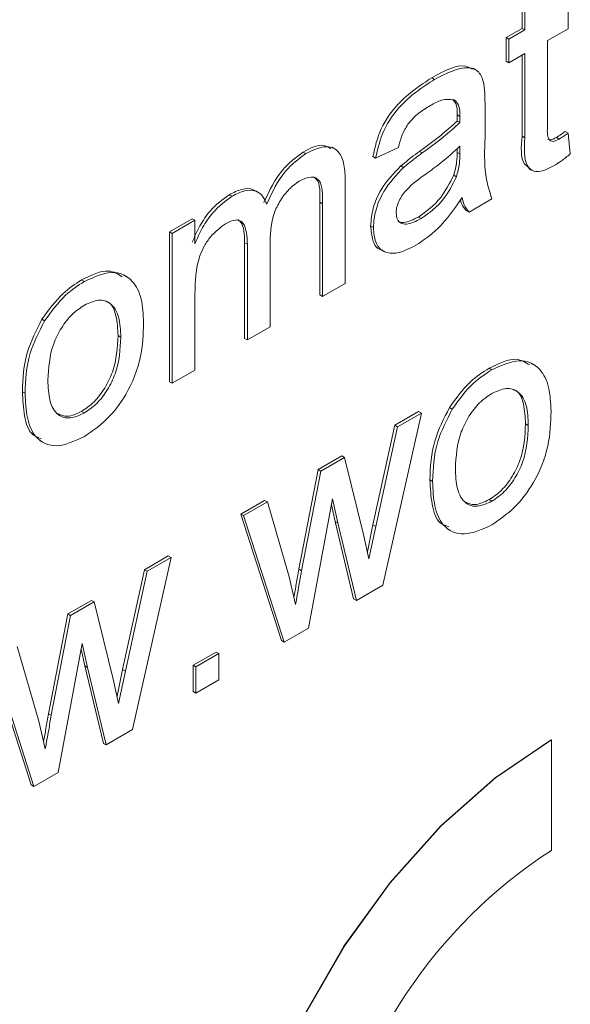
# Model space of a CAD drawing. Extents: x 0 to 39.6, y -0.4 to 12.
# Drawn here: x 38.6 to 38.7, y 8 to 8.3 of the extents above; entities that cross this region are included whole.
import ezdxf

# ---------------------------------------------------------------- set-up
doc = ezdxf.new("R2010")
doc.units = 0
doc.header["$MEASUREMENT"] = 0
doc.layers.get('0').update_dxf_attribs({"linetype": 'CONTINUOUS'})

msp = doc.modelspace()

# ---------------------------------------------------------------- linework, layer by layer
at = {"color": 7, "linetype": 'Continuous', "lineweight": 15}
for p, q in [((38.6981298816944, 8.27137962992807), (38.6981298816944, 8.280820881510564)), ((38.6988369873781, 8.27097142650572), (38.6988369873781, 8.280412678088213)), ((38.71003285329711, 8.277434662326925), (38.71003285329711, 8.271310608257856)), ((38.69400509853942, 8.268998443297688), (38.6981298816944, 8.27137962992807)), ((38.69471220422314, 8.26859023987534), (38.6988369873781, 8.27097142650572)), ((38.6988369873781, 8.27097142650572), (38.6981298816944, 8.27137962992807)), ((38.71003285329711, 8.271310608257856), (38.70472954770582, 8.268249075106567)), ((38.69400509853942, 8.262874389228624), (38.69400509853942, 8.268998443297688)), ((38.69471220422314, 8.26859023987534), (38.69400509853942, 8.268998443297688)), ((38.69471220422314, 8.262466185806273), (38.69471220422314, 8.26859023987534)), ((38.70472954770582, 8.268249075106567), (38.70472954770582, 8.246240747609283)), ((38.69471220422314, 8.262466185806273), (38.69400509853942, 8.262874389228624)), ((38.6988369873781, 8.264847372436655), (38.69471220422314, 8.262466185806273)), ((38.6981298816944, 8.243491786581393), (38.6981298816944, 8.264439163557252)), ((38.6988369873781, 8.243083583159041), (38.6988369873781, 8.264847372436655)), ((38.67549547361249, 8.258177107047821), (38.67478836792877, 8.258585310470172)), ((38.68856037440408, 8.251397956214795), (38.68856037440408, 8.243094330172008)), ((38.68205093417564, 8.246991579773123), (38.68134382849193, 8.247399783195474)), ((38.68207855933994, 8.248591700383178), (38.68137145365622, 8.24899990380553)), ((38.6988369873781, 8.243083583159041), (38.6981298816944, 8.243491786581393)), ((38.70772186764959, 8.24275847491287), (38.7070147619659, 8.243166678335221)), ((38.71003285329711, 8.244262694677538), (38.7093257476134, 8.244670898099889)), ((38.71003285329711, 8.244262694677538), (38.71062210803354, 8.23889345700945)), ((38.66616865552953, 8.240544733952675), (38.66027609520183, 8.237823488388097)), ((38.68134382849193, 8.239298166335471), (38.68135712901683, 8.240257538424842)), ((38.68205093417564, 8.23888996291312), (38.68207855933994, 8.240883473371952)), ((38.64224709109443, 8.238983224373431), (38.64153998541073, 8.239391427795784)), ((38.66027609520183, 8.237823488388097), (38.65956898951811, 8.238231691810446)), ((38.67233742860984, 8.23915136284132), (38.67163032292614, 8.239559566263672)), ((38.68205093417564, 8.23888996291312), (38.68134382849193, 8.239298166335471)), ((38.66749448192737, 8.235377443837425), (38.66678737624365, 8.235785647259778)), ((38.68117626261969, 8.233005214878489), (38.68046915693597, 8.233413418300838)), ((38.65243015963598, 8.231890690433435), (38.65243015963598, 8.205395646847787)), ((38.6231331089832, 8.227948957371593), (38.62242600329949, 8.228357160793946)), ((38.69032813861335, 8.2272736844243), (38.68443557828565, 8.223871981754385)), ((38.64583050658803, 8.202402155083877), (38.64583050658803, 8.22638803788723)), ((38.64653761227174, 8.22597983446488), (38.64583050658803, 8.22638803788723)), ((38.64653761227174, 8.201993951661528), (38.64653761227174, 8.22597983446488)), ((38.60693961620318, 8.218736610198178), (38.61283218949437, 8.222138320351746)), ((38.61353929517809, 8.221730116929393), (38.61283218949437, 8.222138320351746)), ((38.67202438662601, 8.222150757765544), (38.67131728094231, 8.222558961187897)), ((38.68443557828565, 8.223871981754385), (38.68372847260193, 8.224280185176738)), ((38.6076467218869, 8.218328406775825), (38.61353929517809, 8.221730116929393)), ((38.61353929517809, 8.221730116929393), (38.61353929517809, 8.215680484932445)), ((38.6596868404654, 8.219866020869986), (38.65897973478168, 8.220274224292336)), ((38.60693961620318, 8.179950921952639), (38.60693961620318, 8.218736610198178)), ((38.6076467218869, 8.218328406775825), (38.60693961620318, 8.218736610198178)), ((38.6076467218869, 8.17954271853029), (38.6076467218869, 8.218328406775825)), ((38.62638506139561, 8.19117653851826), (38.62638506139561, 8.215917300499065)), ((38.62709216707931, 8.215509097076716), (38.62638506139561, 8.215917300499065)), ((38.62709216707931, 8.190768335095907), (38.62709216707931, 8.215509097076716)), ((38.63298472740704, 8.216295316372113), (38.63298472740704, 8.194170037765822)), ((38.58494049615588, 8.205900831293942), (38.58423339047218, 8.206309034716291)), ((38.65243015963598, 8.205395646847787), (38.64653761227174, 8.201993951661528)), ((38.61353929517809, 8.202698762135302), (38.61353929517809, 8.182944428683857)), ((38.64653761227174, 8.201993951661528), (38.64583050658803, 8.202402155083877)), ((38.57465615695102, 8.195700358772047), (38.57394905126731, 8.1961085621944)), ((38.63298472740704, 8.194170037765822), (38.62709216707931, 8.190768335095907)), ((38.59435018973173, 8.191482911727762), (38.59364308404803, 8.191891115150113)), ((38.62709216707931, 8.190768335095907), (38.62638506139561, 8.19117653851826)), ((38.61353929517809, 8.182944428683857), (38.6076467218869, 8.17954271853029)), ((38.69034655971072, 8.183055022260877), (38.689639454027, 8.183463225683226)), ((38.6076467218869, 8.17954271853029), (38.60693961620318, 8.179950921952639)), ((38.56960143894801, 8.176972488309628), (38.56889433326431, 8.17738069173198)), ((38.58494049615588, 8.171878297876535), (38.58423339047218, 8.172286501298888)), ((38.6720965672524, 8.171839076248569), (38.66214367816525, 8.127307707433271)), ((38.66523910958574, 8.168696757046163), (38.67138946156868, 8.17224727967092)), ((38.66594621526945, 8.168288553623812), (38.6720965672524, 8.171839076248569)), ((38.6720965672524, 8.171839076248569), (38.67138946156868, 8.17224727967092)), ((38.68006220754238, 8.172854544126547), (38.67935510185868, 8.173262747548897)), ((38.65958593277937, 8.142882686986907), (38.66523910958574, 8.168696757046163)), ((38.66594621526945, 8.168288553623812), (38.66523910958574, 8.168696757046163)), ((38.69975622735962, 8.16863708679178), (38.69904912167591, 8.169045290214132)), ((38.66029303846308, 8.142474483564555), (38.66594621526945, 8.168288553623812)), ((38.64539775988006, 8.157242589669876), (38.65149287449788, 8.160761224442497)), ((38.65219998018158, 8.160353021020146), (38.65149287449788, 8.160761224442497)), ((38.64610486556376, 8.156834386247525), (38.65219998018158, 8.160353021020146)), ((38.65219998018158, 8.160353021020146), (38.65714421049086, 8.140390903001823)), ((38.64042591736995, 8.131428460356945), (38.64539775988006, 8.157242589669876)), ((38.64113302305366, 8.131020256934592), (38.64610486556376, 8.156834386247525)), ((38.64610486556376, 8.156834386247525), (38.64539775988006, 8.157242589669876)), ((38.67500748953937, 8.154126671792909), (38.67430038385567, 8.154534875215258)), ((38.62542752731022, 8.145714019799822), (38.63155947115928, 8.149253915635086)), ((38.62613463299393, 8.14530581637747), (38.63226657684299, 8.148845712212735)), ((38.63226657684299, 8.148845712212735), (38.63155947115928, 8.149253915635086)), ((38.63226657684299, 8.148845712212735), (38.63788291145464, 8.129484232255807)), ((38.64911559364143, 8.149620263685605), (38.64292841242724, 8.116214970638254)), ((38.64978956468414, 8.14381923005243), (38.64883556962731, 8.148108348051716)), ((38.65049667036786, 8.143411026630078), (38.64911559364143, 8.149620263685605)), ((38.69034655971072, 8.149032489779081), (38.689639454027, 8.14944069320143)), ((38.63591443376866, 8.11298229379053), (38.62542752731022, 8.145714019799822)), ((38.62613463299393, 8.14530581637747), (38.62542752731022, 8.145714019799822)), ((38.63662153945237, 8.11257409036818), (38.62613463299393, 8.14530581637747)), ((38.65458646510497, 8.123761428040657), (38.64978956468414, 8.14381923005243)), ((38.65049667036786, 8.143411026630078), (38.64978956468414, 8.14381923005243)), ((38.65529357078867, 8.123353224618306), (38.65049667036786, 8.143411026630078)), ((38.65714421049086, 8.140390903001823), (38.65854369535116, 8.134107236533229)), ((38.6581349440346, 8.135942506698203), (38.65958593277937, 8.142882686986907)), ((38.65854369535116, 8.134107236533229), (38.66029303846308, 8.142474483564555)), ((38.66029303846308, 8.142474483564555), (38.65958593277937, 8.142882686986907)), ((38.60734915829168, 8.134461192666173), (38.59739626920454, 8.089929823850875)), ((38.60049168766156, 8.131318865980113), (38.60664205260798, 8.134869396088526)), ((38.60119879334526, 8.130910662557763), (38.60734915829168, 8.134461192666173)), ((38.60734915829168, 8.134461192666173), (38.60664205260798, 8.134869396088526)), ((38.59483852381865, 8.10550480340451), (38.60049168766156, 8.131318865980113)), ((38.59554562950237, 8.105096599982161), (38.60119879334526, 8.130910662557763)), ((38.60119879334526, 8.130910662557763), (38.60049168766156, 8.131318865980113)), ((38.64113302305366, 8.131020256934592), (38.64042591736995, 8.131428460356945)), ((38.63788291145464, 8.129484232255807), (38.6395770301649, 8.122349978556578)), ((38.66214367816525, 8.127307707433271), (38.65529357078867, 8.123353224618306)), ((38.58065036388281, 8.119864713571136), (38.58674547850063, 8.123383348343758)), ((38.58135746956653, 8.119456510148785), (38.58745258418435, 8.122975144921403)), ((38.58745258418435, 8.122975144921403), (38.58674547850063, 8.123383348343758)), ((38.58745258418435, 8.122975144921403), (38.59239680153014, 8.103013019419427)), ((38.65529357078867, 8.123353224618306), (38.65458646510497, 8.123761428040657)), ((38.57567850840924, 8.09405057677455), (38.58065036388281, 8.119864713571136)), ((38.57638561409294, 8.0936423733522), (38.58135746956653, 8.119456510148785)), ((38.58135746956653, 8.119456510148785), (38.58065036388281, 8.119864713571136)), ((38.64292841242724, 8.116214970638254), (38.63662153945237, 8.11257409036818)), ((38.63662153945237, 8.11257409036818), (38.63591443376866, 8.11298229379053)), ((38.56751916788228, 8.11146782863034), (38.57313551545741, 8.09210635615707)), ((38.58436818468071, 8.112242380103211), (38.57818100346653, 8.07883708705586)), ((38.58504215572343, 8.106441346470035), (38.58408814770313, 8.110730456985667)), ((38.58574926140715, 8.106033143047682), (38.58436818468071, 8.112242380103211)), ((38.61308850331351, 8.106609671352112), (38.6189810766047, 8.110011381505682)), ((38.6196881822884, 8.10960317808333), (38.6189810766047, 8.110011381505682)), ((38.57116701184448, 8.075604402724483), (38.56101736314037, 8.107283494068758)), ((38.57187411752818, 8.07519619930213), (38.56138721106974, 8.107927925311422)), ((38.61379560899721, 8.106201467929761), (38.6196881822884, 8.10960317808333)), ((38.6196881822884, 8.10960317808333), (38.6196881822884, 8.102798671353069)), ((38.58983905614426, 8.086383544458265), (38.58504215572343, 8.106441346470035)), ((38.58574926140715, 8.106033143047682), (38.58504215572343, 8.106441346470035)), ((38.59054616182796, 8.085975341035912), (38.58574926140715, 8.106033143047682)), ((38.59338752211042, 8.098564615632151), (38.59483852381865, 8.10550480340451)), ((38.59379628639046, 8.096729352950835), (38.59554562950237, 8.105096599982161)), ((38.59554562950237, 8.105096599982161), (38.59483852381865, 8.10550480340451)), ((38.61308850331351, 8.099805164621852), (38.61308850331351, 8.106609671352112)), ((38.61379560899721, 8.106201467929761), (38.61308850331351, 8.106609671352112)), ((38.61379560899721, 8.0993969611995), (38.61379560899721, 8.106201467929761)), ((38.59239680153014, 8.103013019419427), (38.59379628639046, 8.096729352950835)), ((38.6196881822884, 8.102798671353069), (38.61379560899721, 8.0993969611995)), ((38.61379560899721, 8.0993969611995), (38.61308850331351, 8.099805164621852)), ((38.57313551545741, 8.09210635615707), (38.57482960824072, 8.084972087490527)), ((38.57638561409294, 8.0936423733522), (38.57567850840924, 8.09405057677455)), ((38.59739626920454, 8.089929823850875), (38.59054616182796, 8.085975341035912)), ((38.70573424291168, 8.087271110695944), (38.70566354012139, 8.087311926547986)), ((38.70573424291168, 8.058692181727139), (38.70573424291168, 8.087271110695944)), ((38.59054616182796, 8.085975341035912), (38.58983905614426, 8.086383544458265)), ((38.57818100346653, 8.07883708705586), (38.57187411752818, 8.07519619930213)), ((38.57187411752818, 8.07519619930213), (38.57116701184448, 8.075604402724483))]:
    msp.add_line(p, q, dxfattribs=at)
at = {"color": 7, "linetype": 'Continuous', "lineweight": 15, "flags": 128}
for points in [[(38.70566354012139, 8.087311926547986), (38.69118992447559, 8.077494234207393), (38.67715609470446, 8.065050358769536), (38.66398843244999, 8.050358373452811), (38.65208705535463, 8.03386471326668), (38.64181357954145, 8.016070523755285), (38.63348013955107, 7.997516460254793), (38.62733996389565, 7.978766289425411), (38.62357960993771, 7.960389719685995), (38.62231332477856, 7.942945126660966), (38.62357960993771, 7.926962540390928), (38.62733996389565, 7.91292758291755), (38.63348013955107, 7.901266715484874), (38.64181357954145, 7.892334236996084), (38.64673083286016, 7.888976676234292)], [(38.70573424291168, 8.087271110695944), (38.69126062726588, 8.07745341835535), (38.67722679749475, 8.065009542917492), (38.66405913524026, 8.050317557600769), (38.65215775814491, 8.033823897414639), (38.64188428233175, 8.016029707903243), (38.63355084234135, 7.997475644402751), (38.62741066668595, 7.978725473573369), (38.62365031272799, 7.960348903833953), (38.62238402756884, 7.942904310808923), (38.62365031272799, 7.926921724538885), (38.62741066668595, 7.912886767065506), (38.63355084234135, 7.901225899632832), (38.64188428233175, 7.892293421144042), (38.65215775814491, 7.886360726842486), (38.66405913524026, 7.883608096679566), (38.67722679749475, 7.884119178080528), (38.69126062726588, 7.88787843257316), (38.70573424291168, 7.89477159870149)]]:
    msp.add_lwpolyline(points, dxfattribs=at)
at = {"color": 7, "linetype": 'Continuous', "lineweight": 15}
msp.add_arc((38.77629430400609, 7.949738723081765), 0.1298059257986194, 122.9277611289711, 170.0159340251236, dxfattribs=at)
for points, knots in [([(38.67478836792877, 8.258585310470172), (38.67798002130256, 8.260364668939363), (38.68199443497868, 8.262602719296613), (38.68474364488725, 8.26114541480401), (38.68530709971728, 8.260846737990494)], [0, 0, 0, 0, 0.7950484507316086, 1, 1, 1, 1]), ([(38.67549547361249, 8.258177107047821), (38.67856608797968, 8.259760220513915), (38.68284430943269, 8.261965938713358), (38.68724711317767, 8.260444099839994), (38.68793189582932, 8.258182116918142), (38.68827495758456, 8.25704891088612)], [0, 0, 0, 0, 0.5592526906924701, 0.7791948362299661, 1, 1, 1, 1]), ([(38.65956898951811, 8.238231691810446), (38.66010910420111, 8.240654298999768), (38.66118633656319, 8.24548607074582), (38.66700052669715, 8.253544379277738), (38.67183036273883, 8.256670646292275), (38.67478836792877, 8.258585310470172)], [0, 0, 0, 0, 0.2804296869079605, 0.5593033174870392, 1, 1, 1, 1]), ([(38.66027609520183, 8.237823488388097), (38.66081620988481, 8.240246095577419), (38.66189344224691, 8.24507786732347), (38.66770763238087, 8.253136175855383), (38.67253746842255, 8.256262442869923), (38.67549547361249, 8.258177107047821)], [0, 0, 0, 0, 0.2804296869079605, 0.5593033174870392, 1, 1, 1, 1]), ([(38.68827495758456, 8.25704891088612), (38.68837691954512, 8.256025469252902), (38.68855905387767, 8.25419729865169), (38.68855997079361, 8.252253557384186), (38.68856037440408, 8.251397956214795)], [0, 0, 0, 0, 0.559817356508947, 1, 1, 1, 1]), ([(38.68055938271896, 8.252924400617983), (38.67949680116837, 8.253018900851893), (38.67759209086955, 8.253188295444401), (38.67540405240781, 8.251977249672407), (38.67443665590031, 8.251441810524177)], [0, 0, 0, 0, 0.5578704285080147, 1, 1, 1, 1]), ([(38.68137145365622, 8.24899990380553), (38.6813703272293, 8.250095246774968), (38.68136863391526, 8.251741833491362), (38.68053774211876, 8.252558028562174), (38.68025957644265, 8.252831274073387)], [0, 0, 0, 0, 0.6652203364291323, 1, 1, 1, 1]), ([(38.68207855933994, 8.248591700383178), (38.68205843728047, 8.249668020730592), (38.68202262667941, 8.251583514451553), (38.68100514089171, 8.25251591715003), (38.68055938271896, 8.252924400617983)], [0, 0, 0, 0, 0.561902310426955, 1, 1, 1, 1]), ([(38.67443665590031, 8.251441810524177), (38.67343167449991, 8.250825185942912), (38.67142872079472, 8.249596237338228), (38.66864534213632, 8.246968091068108), (38.66694268417848, 8.24358714922759), (38.66642695919825, 8.241560028448966), (38.66616865552953, 8.240544733952675)], [0, 0, 0, 0, 0.2808550476405283, 0.5597513128792193, 0.7794990442866911, 0.9999999999999998, 0.9999999999999998, 0.9999999999999998, 0.9999999999999998]), ([(38.67163032292614, 8.239559566263672), (38.6734705450812, 8.240890081385775), (38.67675557060996, 8.243265216436978), (38.67994227029523, 8.246136812351367), (38.68134382849193, 8.247399783195474)], [0, 0, 0, 0, 0.5601850393436743, 1, 1, 1, 1]), ([(38.68134382849193, 8.247399783195474), (38.68134872795416, 8.247698341184876), (38.68135747665966, 8.248231460086165), (38.68136718305148, 8.24876510948574), (38.68137145365622, 8.24899990380553)], [0, 0, 0, 0, 0.5600213923736072, 1, 1, 1, 1]), ([(38.68205093417564, 8.246991579773123), (38.68205583363788, 8.247290137762525), (38.68206458234336, 8.247823256663814), (38.68207428873518, 8.24835690606339), (38.68207855933994, 8.248591700383178)], [0, 0, 0, 0, 0.5600213923736072, 1, 1, 1, 1]), ([(38.67233742860984, 8.23915136284132), (38.67417765076492, 8.240481877963425), (38.67746267629367, 8.242857013014625), (38.68064937597895, 8.245728608929017), (38.68205093417564, 8.246991579773123)], [0, 0, 0, 0, 0.5601850393436743, 1, 1, 1, 1]), ([(38.70472954770582, 8.246240747609283), (38.70465513463718, 8.244919525586923), (38.70456200741408, 8.243266029228185), (38.70547631688655, 8.242249200239147), (38.70636795746802, 8.242042340954892), (38.70718055683449, 8.242472155287096), (38.70772186764959, 8.24275847491287)], [0, 0, 0, 0, 0.4995955331141907, 0.6252388931348292, 0.7503539276532737, 1, 1, 1, 1]), ([(38.68856037440408, 8.243094330172008), (38.68844987878409, 8.239809299184287), (38.68825310354337, 8.233959178036454), (38.68969563494291, 8.229311529138174), (38.69032813861335, 8.2272736844243)], [0, 0, 0, 0, 0.5615321297981986, 1, 1, 1, 1]), ([(38.69998934952275, 8.235295266714655), (38.69954531274915, 8.235612748970063), (38.69762373396024, 8.236986660330867), (38.69790986758302, 8.240664114985211), (38.6981298816944, 8.243491786581393)], [0, 0, 0, 0, 0.2310791397962078, 1, 1, 1, 1]), ([(38.70646969971426, 8.235911559681268), (38.70554293384207, 8.235415043333841), (38.70369457196303, 8.234424780402904), (38.70103686060803, 8.234126725149494), (38.69849510115492, 8.236549501630668), (38.6986957935234, 8.240385106018469), (38.6988369873781, 8.243083583159041)], [0, 0, 0, 0, 0.1874333514467147, 0.3738211257720765, 0.5594620280998636, 1, 1, 1, 1]), ([(38.70481163242677, 8.242714521914527), (38.7050189027058, 8.242640822083608), (38.70564380561758, 8.24241862313083), (38.70646556619781, 8.242867012519415), (38.7070147619659, 8.243166678335221)], [0, 0, 0, 0, 0.3316839705984417, 1, 1, 1, 1]), ([(38.7070147619659, 8.243166678335221), (38.70744706578445, 8.243431498688494), (38.70821909124904, 8.243904425476305), (38.70898758156997, 8.244436683556996), (38.7093257476134, 8.244670898099889)], [0, 0, 0, 0, 0.5599605691534466, 1, 1, 1, 1]), ([(38.70772186764959, 8.24275847491287), (38.70815417146815, 8.243023295266143), (38.70892619693275, 8.243496222053956), (38.70969468725368, 8.244028480134647), (38.71003285329711, 8.244262694677538)], [0, 0, 0, 0, 0.5599605691534466, 1, 1, 1, 1]), ([(38.64153998541073, 8.239391427795784), (38.64322801081659, 8.240295936015373), (38.64601679391594, 8.241790272076457), (38.64795600301532, 8.24067652468425), (38.64872142623375, 8.240236918602708)], [0, 0, 0, 0, 0.605291034021267, 1, 1, 1, 1]), ([(38.64224709109443, 8.238983224373431), (38.64388074851405, 8.239787926228807), (38.64713403213853, 8.241390418487734), (38.65085266043804, 8.23999612408807), (38.652270958075, 8.23620244871472), (38.65237702865488, 8.233329670970473), (38.65243015963598, 8.231890690433435)], [0, 0, 0, 0, 0.2803167898819961, 0.5582259849804418, 0.7787144478346636, 1, 1, 1, 1]), ([(38.68207855933994, 8.240883473371952), (38.68044734279815, 8.239413794638335), (38.67753320565602, 8.236788241699841), (38.67453293861735, 8.234608713266834), (38.6732121001658, 8.233649197022626)], [0, 0, 0, 0, 0.5597597032110527, 1, 1, 1, 1]), ([(38.63135690390571, 8.226314966433456), (38.63281915239182, 8.229395667698629), (38.63543022453113, 8.234896739041462), (38.63967316829631, 8.238018090597174), (38.64153998541073, 8.239391427795784)], [0, 0, 0, 0, 0.5600184169919015, 1, 1, 1, 1]), ([(38.63206400958942, 8.225906763011105), (38.63352625807554, 8.22898746427628), (38.63613733021485, 8.23448853561911), (38.64038027398001, 8.237609887174823), (38.64224709109443, 8.238983224373431)], [0, 0, 0, 0, 0.5600184169919015, 1, 1, 1, 1]), ([(38.66678737624365, 8.235785647259778), (38.6676844407819, 8.23653210694721), (38.66928657253053, 8.237865262716191), (38.67091408579937, 8.239041796493058), (38.67163032292614, 8.239559566263672)], [0, 0, 0, 0, 0.5599193318599869, 1, 1, 1, 1]), ([(38.66749448192737, 8.235377443837425), (38.6683915464656, 8.23612390352486), (38.66999367821423, 8.237457059293842), (38.67162119148309, 8.238633593070707), (38.67233742860984, 8.23915136284132)], [0, 0, 0, 0, 0.5599193318599869, 1, 1, 1, 1]), ([(38.68046915693597, 8.233413418300838), (38.68077332116622, 8.234563063766277), (38.68131744890235, 8.236619696079511), (38.68133575527486, 8.23847844653938), (38.68134382849193, 8.239298166335471)], [0, 0, 0, 0, 0.5589941663561432, 1, 1, 1, 1]), ([(38.68117626261969, 8.233005214878489), (38.68148042684993, 8.234154860343924), (38.68202455458605, 8.23621149265716), (38.68204286095856, 8.23807024311703), (38.68205093417564, 8.23888996291312)], [0, 0, 0, 0, 0.5589941663561432, 1, 1, 1, 1]), ([(38.71062210803354, 8.23889345700945), (38.70985368799288, 8.238272651600658), (38.70848170431118, 8.237164228023312), (38.7070844016788, 8.236294271376828), (38.70646969971426, 8.235911559681268)], [0, 0, 0, 0, 0.560079577408331, 1, 1, 1, 1]), ([(38.65897973478168, 8.220274224292336), (38.65910820366919, 8.221780155679445), (38.65936517201867, 8.224792376852001), (38.6619475829017, 8.230733072413612), (38.66495341550281, 8.23387105643877), (38.66678737624365, 8.235785647259778)], [0, 0, 0, 0, 0.2804581420538795, 0.5609830306628516, 0.9999999999999998, 0.9999999999999998, 0.9999999999999998, 0.9999999999999998]), ([(38.6596868404654, 8.219866020869986), (38.6598153093529, 8.221371952257094), (38.66007227770237, 8.224384173429652), (38.66265468858541, 8.23032486899126), (38.66566052118651, 8.23346285301642), (38.66749448192737, 8.235377443837425)], [0, 0, 0, 0, 0.2804581420538795, 0.5609830306628516, 0.9999999999999998, 0.9999999999999998, 0.9999999999999998, 0.9999999999999998]), ([(38.64653761227174, 8.22597983446488), (38.64657706029456, 8.228303883640464), (38.6466264307448, 8.231212504807305), (38.64480921216589, 8.232760314023208), (38.64322551538759, 8.23311777592199), (38.64178635428081, 8.23247087708865), (38.64082919810023, 8.232040638101765)], [0, 0, 0, 0, 0.4990431717080742, 0.62456833859035, 0.7503081945350702, 0.9999999999999998, 0.9999999999999998, 0.9999999999999998, 0.9999999999999998]), ([(38.64583050658803, 8.22638803788723), (38.64590889328237, 8.228772591795332), (38.64600319497238, 8.23164128609848), (38.6444850993862, 8.23275021717805), (38.64422889523228, 8.232937367942196)], [0, 0, 0, 0, 0.8312331869889531, 1, 1, 1, 1]), ([(38.6732121001658, 8.233649197022626), (38.67153237804044, 8.232474843316789), (38.66943280351114, 8.231006955806151), (38.66720575425464, 8.228353532482306), (38.6663098664367, 8.226810943267648), (38.66569823483592, 8.225163061575625), (38.66561900951479, 8.22415463869224), (38.6655794007931, 8.223650477387022)], [0, 0, 0, 0, 0.5002795226916747, 0.6253261343130578, 0.7502694037096692, 0.8751471178863829, 0.9999999999999998, 0.9999999999999998, 0.9999999999999998, 0.9999999999999998]), ([(38.67131728094231, 8.222558961187897), (38.67339097623175, 8.224052071069558), (38.67709560336058, 8.226719490628295), (38.67943795552469, 8.231367270964313), (38.68046915693597, 8.233413418300838)], [0, 0, 0, 0, 0.559758166566523, 1, 1, 1, 1]), ([(38.67202438662601, 8.222150757765544), (38.67409808191546, 8.223643867647205), (38.67780270904429, 8.226311287205942), (38.68014506120841, 8.230959067541962), (38.68117626261969, 8.233005214878489)], [0, 0, 0, 0, 0.559758166566523, 1, 1, 1, 1]), ([(38.62242600329949, 8.228357160793946), (38.6235158184267, 8.228897614213828), (38.62569217538459, 8.22997689778352), (38.62805879684135, 8.23010668854479), (38.62892863025236, 8.229407892503222), (38.62909687767672, 8.229272727961765)], [0, 0, 0, 0, 0.4472099279982432, 0.8930766458902398, 1, 1, 1, 1]), ([(38.6231331089832, 8.227948957371593), (38.62423525978562, 8.228508741796272), (38.62643625104335, 8.229626629314222), (38.62921012807992, 8.229519668189864), (38.63113590447588, 8.228175140401055), (38.63175455419276, 8.226663101506333), (38.63206400958942, 8.225906763011105)], [0, 0, 0, 0, 0.2801765186371237, 0.5595115176482166, 0.7796628135232865, 1, 1, 1, 1]), ([(38.64082919810023, 8.232040638101765), (38.6399446402425, 8.231450688748176), (38.63817661796551, 8.230271519301759), (38.6358215909712, 8.227371346296017), (38.63326882166968, 8.22245051073785), (38.63310184139976, 8.218832711466005), (38.63298472740704, 8.216295316372113)], [0, 0, 0, 0, 0.1872829561460598, 0.3743344040947734, 0.5611805149550246, 1, 1, 1, 1]), ([(38.61283218949437, 8.216088688354798), (38.61344928560026, 8.217494291306267), (38.61468322278163, 8.220304916308688), (38.61785343761349, 8.225013491730733), (38.6206945327901, 8.227091030403772), (38.62242600329949, 8.228357160793946)], [0, 0, 0, 0, 0.2809499507601268, 0.5617837919386713, 0.9999999999999998, 0.9999999999999998, 0.9999999999999998, 0.9999999999999998]), ([(38.61353929517809, 8.215680484932445), (38.61415639128395, 8.217086087883914), (38.61539032846535, 8.219896712886335), (38.61856054329719, 8.224605288308386), (38.62140163847382, 8.22668282698142), (38.6231331089832, 8.227948957371593)], [0, 0, 0, 0, 0.2809499507601268, 0.5617837919386713, 0.9999999999999998, 0.9999999999999998, 0.9999999999999998, 0.9999999999999998]), ([(38.68266781407637, 8.227614628026643), (38.6806570603258, 8.22472431453848), (38.6770662476194, 8.219562780265115), (38.67263154599584, 8.216568334351397), (38.67068015209431, 8.215250693619161)], [0, 0, 0, 0, 0.5599717710054084, 0.9999999999999998, 0.9999999999999998, 0.9999999999999998, 0.9999999999999998]), ([(38.68372847260193, 8.224280185176738), (38.68324522543108, 8.224816996050897), (38.6825741402825, 8.225562465092363), (38.68230242303771, 8.22672811024879), (38.68222636887696, 8.227054376489958)], [0, 0, 0, 0, 0.7200981453300476, 1, 1, 1, 1]), ([(38.68443557828565, 8.223871981754385), (38.68396770904011, 8.22442497152592), (38.68313177584489, 8.225412987966536), (38.68280964796837, 8.226941582961924), (38.68266781407637, 8.227614628026643)], [0, 0, 0, 0, 0.5596969329681301, 1, 1, 1, 1]), ([(38.62638506139561, 8.215917300499065), (38.62633003548147, 8.218049800175429), (38.62626299274351, 8.22064800538952), (38.62484197819609, 8.221732752880204), (38.62458727377924, 8.221927184371108)], [0, 0, 0, 0, 0.8207587548508865, 1, 1, 1, 1]), ([(38.6655794007931, 8.223650477387022), (38.6656418981488, 8.223050509491433), (38.66576700601913, 8.221849487386638), (38.66680734464456, 8.22088925050163), (38.66883428184058, 8.22053025478597), (38.67070938193949, 8.22148276434339), (38.67202438662601, 8.222150757765544)], [0, 0, 0, 0, 0.1865645412632351, 0.3734668799376196, 0.5606133295942981, 1, 1, 1, 1]), ([(38.66608528742459, 8.221492423885486), (38.66610955527649, 8.221466563582808), (38.66644869247855, 8.221105172276506), (38.66821093844824, 8.221058090145988), (38.67003680421431, 8.22194028168151), (38.67131728094231, 8.222558961187897)], [0, 0, 0, 0, 0.0225036847652746, 0.3144834047367429, 0.9999999999999998, 0.9999999999999998, 0.9999999999999998, 0.9999999999999998]), ([(38.62143900323642, 8.220846916871935), (38.62009483039717, 8.219842893465119), (38.61807304835131, 8.218332733135862), (38.61591635386867, 8.21514961309699), (38.6136255078571, 8.20994419185774), (38.61357758355008, 8.205916568515182), (38.61353929517809, 8.202698762135302)], [0, 0, 0, 0, 0.2492254801214346, 0.3748622099486847, 0.5005559859890404, 1, 1, 1, 1]), ([(38.62709216707931, 8.215509097076716), (38.62699989447094, 8.217580047821325), (38.62688437048613, 8.220172848508778), (38.62523882152436, 8.221715207999203), (38.62369858537475, 8.221954980056209), (38.62234237442592, 8.221289915752056), (38.62143900323642, 8.220846916871935)], [0, 0, 0, 0, 0.4985160666177399, 0.6241349793546574, 0.7496365656938846, 0.9999999999999998, 0.9999999999999998, 0.9999999999999998, 0.9999999999999998]), ([(38.6616432750835, 8.21418565306903), (38.66160865887464, 8.214189148459724), (38.66054319831107, 8.214296733925021), (38.65936101022235, 8.216425540676253), (38.65910688404941, 8.218990749797783), (38.65897973478168, 8.220274224292336)], [0, 0, 0, 0, 0.0165019493904626, 0.5079174431401627, 1, 1, 1, 1]), ([(38.67068015209431, 8.215250693619161), (38.66914213811165, 8.2144643251087), (38.66607674324104, 8.212897024664368), (38.66226245388983, 8.21327441626418), (38.66000159822697, 8.215864864502649), (38.65979180714992, 8.218531699148985), (38.6596868404654, 8.219866020869986)], [0, 0, 0, 0, 0.2808158882987816, 0.5596903495637238, 0.7796958535276604, 1, 1, 1, 1]), ([(38.58423339047218, 8.206309034716291), (38.58671864867155, 8.207531351348695), (38.59081614405025, 8.209546609463054), (38.59361943926126, 8.207813278462838), (38.59472244886739, 8.207131266544746)], [0, 0, 0, 0, 0.6065310560943936, 1, 1, 1, 1]), ([(38.58494049615588, 8.205900831293942), (38.58735561789229, 8.206989590932494), (38.59218144793918, 8.209165120595612), (38.59743184616956, 8.206751505330505), (38.59994395894077, 8.201579222767236), (38.60014305130817, 8.197330771743262), (38.60024273709598, 8.19520356720581)], [0, 0, 0, 0, 0.2795556861020456, 0.5586005083891801, 0.7789907436648976, 1, 1, 1, 1]), ([(38.57394905126731, 8.1961085621944), (38.57569141090186, 8.19851025871457), (38.57880814782673, 8.202806418978119), (38.58257314984388, 8.205237159164565), (38.58423339047218, 8.206309034716291)], [0, 0, 0, 0, 0.5590332699057003, 0.9999999999999998, 0.9999999999999998, 0.9999999999999998, 0.9999999999999998]), ([(38.57465615695102, 8.195700358772047), (38.57639851658557, 8.19810205529222), (38.57951525351044, 8.202398215555768), (38.58328025552758, 8.204828955742215), (38.58494049615588, 8.205900831293942)], [0, 0, 0, 0, 0.5590332699057003, 0.9999999999999998, 0.9999999999999998, 0.9999999999999998, 0.9999999999999998]), ([(38.58494049615588, 8.199776777224875), (38.58386036845009, 8.199045085839192), (38.5817015436122, 8.197582672155502), (38.57888560744648, 8.19393789071404), (38.57590609245017, 8.18790724098896), (38.5756638408614, 8.183491524708119), (38.57549398631226, 8.18039544801433)], [0, 0, 0, 0, 0.187135774285471, 0.3740236968450517, 0.5610971086455602, 1, 1, 1, 1]), ([(38.59435018973173, 8.191482911727762), (38.59427889610002, 8.193290004942371), (38.59413676834297, 8.196892544176407), (38.59206145520977, 8.200396679641594), (38.58871027756233, 8.201478283580776), (38.58619702893594, 8.200343918467606), (38.58494049615588, 8.199776777224875)], [0, 0, 0, 0, 0.2810639710658342, 0.5603164102732947, 0.7801742185209087, 1, 1, 1, 1]), ([(38.59364308404803, 8.191891115150113), (38.59354767481956, 8.193647324316366), (38.59335747130041, 8.197148423414879), (38.59203472612859, 8.20034354581409), (38.59059445347824, 8.200690767727934), (38.59044587638872, 8.200726586794113)], [0, 0, 0, 0, 0.4744197113724285, 0.9457816618439039, 1, 1, 1, 1]), ([(38.56889433326431, 8.17738069173198), (38.56902676633237, 8.180789186502384), (38.56926284776182, 8.186865329941224), (38.57251933468804, 8.193288539038576), (38.57394905126731, 8.1961085621944)], [0, 0, 0, 0, 0.5609635132404922, 1, 1, 1, 1]), ([(38.56960143894801, 8.176972488309628), (38.56973387201609, 8.180380983080031), (38.56996995344552, 8.186457126518874), (38.57322644037175, 8.192880335616225), (38.57465615695102, 8.195700358772047)], [0, 0, 0, 0, 0.5609635132404922, 1, 1, 1, 1]), ([(38.60024273709598, 8.19520356720581), (38.60016011205689, 8.19226321384059), (38.59999561271678, 8.186409223408955), (38.59640447251526, 8.177073691208975), (38.59080582642832, 8.169818538768403), (38.5868965216484, 8.16710964310869), (38.58494049615588, 8.165754243807468)], [0, 0, 0, 0, 0.2810330993794098, 0.559512708302322, 0.7796016375813841, 0.9999999999999998, 0.9999999999999998, 0.9999999999999998, 0.9999999999999998]), ([(38.58423339047218, 8.172286501298888), (38.585324083481, 8.173027865093623), (38.58750461912206, 8.174510014666714), (38.59031319769645, 8.178238268512388), (38.59326849093078, 8.184333193956798), (38.59348867890771, 8.188775783264147), (38.59364308404803, 8.191891115150113)], [0, 0, 0, 0, 0.1870453609998992, 0.3739448890326257, 0.5609836258453978, 1, 1, 1, 1]), ([(38.58494049615588, 8.171878297876535), (38.5860311891647, 8.172619661671272), (38.58821172480576, 8.174101811244363), (38.59102030338015, 8.177830065090035), (38.59397559661449, 8.183924990534447), (38.59419578459141, 8.188367579841795), (38.59435018973173, 8.191482911727762)], [0, 0, 0, 0, 0.1870453609998992, 0.3739448890326257, 0.5609836258453978, 1, 1, 1, 1]), ([(38.689639454027, 8.183463225683226), (38.69212470732055, 8.184685537346912), (38.69622219702637, 8.18670078845725), (38.69902548980669, 8.184967461123314), (38.70012849945874, 8.184285450028025)], [0, 0, 0, 0, 0.606530698538767, 1, 1, 1, 1]), ([(38.69034655971072, 8.183055022260877), (38.69276167742818, 8.184143778094725), (38.69758750360681, 8.186319302031773), (38.70283789112531, 8.18390567980087), (38.70535002929934, 8.178733421972035), (38.70554910852563, 8.174484959812949), (38.70564878768734, 8.172357750689091)], [0, 0, 0, 0, 0.2795553128692388, 0.5586002443952287, 0.7789907142323842, 1, 1, 1, 1]), ([(38.67935510185868, 8.173262747548897), (38.68109746161895, 8.175664443312677), (38.684214202544, 8.179960607427113), (38.68797920892493, 8.182391348218678), (38.689639454027, 8.183463225683226)], [0, 0, 0, 0, 0.5590325927516677, 1, 1, 1, 1]), ([(38.68006220754238, 8.172854544126547), (38.68180456730265, 8.175256239890327), (38.68492130822771, 8.179552404004761), (38.68868631460865, 8.181983144796327), (38.69034655971072, 8.183055022260877)], [0, 0, 0, 0, 0.5590325927516677, 1, 1, 1, 1]), ([(38.57549398631226, 8.18039544801433), (38.57556504696531, 8.178564588168786), (38.57570669430364, 8.174915080138044), (38.57768797122354, 8.171207832249374), (38.58111874599318, 8.1701485548485), (38.58366645339878, 8.171301659822586), (38.58494049615588, 8.171878297876535)], [0, 0, 0, 0, 0.2811294866241841, 0.5603838664163895, 0.7801593112050592, 1, 1, 1, 1]), ([(38.57375765852881, 8.165294691165627), (38.57300890786722, 8.165526535534848), (38.57072057981104, 8.166235097145506), (38.56924683784901, 8.171007109682098), (38.56901195079223, 8.175254067009224), (38.56889433326431, 8.17738069173198)], [0, 0, 0, 0, 0.1953700477777923, 0.5970889704646702, 1, 1, 1, 1]), ([(38.58494049615588, 8.165754243807468), (38.58247493140205, 8.164632273282148), (38.57755139280356, 8.162391786521775), (38.57220120437652, 8.164934542065485), (38.56988321770194, 8.170463550855656), (38.56969545792507, 8.174800700577054), (38.56960143894801, 8.176972488309628)], [0, 0, 0, 0, 0.2796156750522171, 0.5583704774843667, 0.7788580886175729, 1, 1, 1, 1]), ([(38.69034655971072, 8.17693096819181), (38.68926642347083, 8.176199273754897), (38.6871075900736, 8.174736859729109), (38.68429164421448, 8.17109207646924), (38.68131216793708, 8.165061421861637), (38.68106990949048, 8.1606457143633), (38.68090004986709, 8.157549638981266)], [0, 0, 0, 0, 0.1871371312774742, 0.3740249368045985, 0.5610972910556589, 1, 1, 1, 1]), ([(38.69975622735962, 8.16863708679178), (38.69968493801435, 8.170444182790163), (38.69954281888494, 8.174046725485344), (38.69746752044166, 8.177550878382032), (38.69411634019144, 8.178632475584905), (38.69160309225433, 8.177498109812799), (38.69034655971072, 8.17693096819181)], [0, 0, 0, 0, 0.2810641072780731, 0.5603163569928025, 0.7801741729617304, 0.9999999999999998, 0.9999999999999998, 0.9999999999999998, 0.9999999999999998]), ([(38.69904912167591, 8.169045290214132), (38.69895371658201, 8.170801501965498), (38.69876352141562, 8.174302604187918), (38.69744078870017, 8.1774977411978), (38.69600051705857, 8.17784496247205), (38.69585193994355, 8.177880781503484)], [0, 0, 0, 0, 0.4744199764018208, 0.945781641905215, 1, 1, 1, 1]), ([(38.57795849838907, 8.171714040884728), (38.57877079161828, 8.171342246923718), (38.58054691645846, 8.17052929851318), (38.58293660336962, 8.17166837191547), (38.58423339047218, 8.172286501298888)], [0, 0, 0, 0, 0.4573401659828909, 1, 1, 1, 1]), ([(38.67430038385567, 8.154534875215258), (38.6744328170423, 8.157943369969683), (38.67466889870424, 8.16401951392359), (38.67792538527294, 8.170442723750458), (38.67935510185868, 8.173262747548897)], [0, 0, 0, 0, 0.5609634630583211, 1, 1, 1, 1]), ([(38.67500748953937, 8.154126671792909), (38.67513992272602, 8.157535166547332), (38.67537600438794, 8.163611310501238), (38.67863249095666, 8.170034520328109), (38.68006220754238, 8.172854544126547)], [0, 0, 0, 0, 0.5609634630583211, 1, 1, 1, 1]), ([(38.70564878768734, 8.172357750689091), (38.70556615699837, 8.169417395430301), (38.70540164636762, 8.16356339972548), (38.70181051277379, 8.154227875616552), (38.69621187761962, 8.146972725644387), (38.69230258101357, 8.14426383204162), (38.69034655971072, 8.142908433838796)], [0, 0, 0, 0, 0.2810332840010309, 0.5595132195451696, 0.7796019046348799, 0.9999999999999998, 0.9999999999999998, 0.9999999999999998, 0.9999999999999998]), ([(38.689639454027, 8.14944069320143), (38.69073013748181, 8.150182055168365), (38.69291066582211, 8.151664209107901), (38.69571924655229, 8.15539244592655), (38.69867454268368, 8.161487377192199), (38.69889472235026, 8.16592996154354), (38.69904912167591, 8.16904529021413)], [0, 0, 0, 0, 0.1870441114057588, 0.3739444144039432, 0.5609832563780808, 0.9999999999999998, 0.9999999999999998, 0.9999999999999998, 0.9999999999999998]), ([(38.69034655971072, 8.149032489779081), (38.69143724316553, 8.149773851746016), (38.69361777150583, 8.15125600568555), (38.696426352236, 8.154984242504199), (38.69938164836739, 8.161079173769847), (38.69960182803398, 8.165521758121187), (38.69975622735962, 8.16863708679178)], [0, 0, 0, 0, 0.1870441114057588, 0.3739444144039432, 0.5609832563780808, 0.9999999999999998, 0.9999999999999998, 0.9999999999999998, 0.9999999999999998]), ([(38.68090004986709, 8.157549638981266), (38.68097110385104, 8.155718774124535), (38.68111273800413, 8.152069253309039), (38.68309403626756, 8.148362032640266), (38.68652480169939, 8.147302735415021), (38.68907251162818, 8.148455846719983), (38.69034655971072, 8.149032489779081)], [0, 0, 0, 0, 0.2811293193393828, 0.5603839622590856, 0.7801586579360041, 1, 1, 1, 1]), ([(38.67916370912018, 8.142448879093047), (38.67841495249171, 8.142680716441586), (38.67612661188484, 8.143389254835338), (38.67465291386229, 8.14816131693086), (38.67441800994962, 8.152408256909178), (38.67430038385567, 8.154534875215258)], [0, 0, 0, 0, 0.1953704599326349, 0.5970887466605399, 1, 1, 1, 1]), ([(38.69034655971072, 8.142908433838796), (38.68788099245684, 8.14178646401136), (38.68295745098227, 8.139545979607648), (38.67760723142308, 8.142088696334968), (38.67528929168982, 8.147617755096917), (38.67510151638986, 8.151954889441386), (38.67500748953937, 8.154126671792909)], [0, 0, 0, 0, 0.2796160358613653, 0.5583709579849752, 0.7788580931114194, 1, 1, 1, 1]), ([(38.68336454898042, 8.148868226765506), (38.6841768421872, 8.148496432153143), (38.68595296996478, 8.147683480951457), (38.68834266219847, 8.148822559920966), (38.689639454027, 8.14944069320143)], [0, 0, 0, 0, 0.45733939699428, 1, 1, 1, 1]), ([(38.63913246076812, 8.124222121752862), (38.63933510405902, 8.125352484280809), (38.63976570708549, 8.127754426745344), (38.64019738734891, 8.13015670346622), (38.64042591736995, 8.131428460356945)], [0, 0, 0, 0, 0.4706034988910431, 0.9999999999999998, 0.9999999999999998, 0.9999999999999998, 0.9999999999999998]), ([(38.6395770301649, 8.122349978556578), (38.63986712904114, 8.12396830347443), (38.64038516867132, 8.126858202438584), (38.64090450968337, 8.129748505210356), (38.64113302305366, 8.131020256934592)], [0, 0, 0, 0, 0.559993597675688, 1, 1, 1, 1]), ([(38.57438503884393, 8.086844230686815), (38.57458769356529, 8.087974599069238), (38.57501832016911, 8.09037655000501), (38.57544998623827, 8.092778823473672), (38.57567850840924, 8.09405057677455)], [0, 0, 0, 0, 0.4706042765447409, 1, 1, 1, 1]), ([(38.57482960824072, 8.084972087490527), (38.57511971951773, 8.086590418563892), (38.57563778072933, 8.089480325379183), (38.57615710736461, 8.092370624842754), (38.57638561409294, 8.0936423733522)], [0, 0, 0, 0, 0.5599942063189565, 1, 1, 1, 1])]:
    msp.add_open_spline(points, degree=3, knots=knots, dxfattribs=at)
for points in [[(38.68615157934097, 8.260689639099178), (38.68544447365726, 8.26109784252153)], [(38.64964771834543, 8.240242548099438), (38.64894061266172, 8.240650751521791)], [(38.69987577652208, 8.23511880656855), (38.70058288220578, 8.234710603146201)], [(38.62986449685969, 8.22896383561423), (38.629157391176, 8.229372039036583)], [(38.66162538548861, 8.214146538811942), (38.66233249117232, 8.213738335389593)], [(38.59570360240343, 8.207231087994899), (38.59499649671973, 8.207639291417248)], [(38.70110965299479, 8.184385275220613), (38.70040254731108, 8.184793478642964)], [(38.57344720923989, 8.164724956947582), (38.57415431492361, 8.164316753525233)], [(38.67885325983124, 8.141879138325743), (38.67956036551496, 8.141470934903392)]]:
    msp.add_open_spline(points, degree=1, dxfattribs=at)

doc.saveas('drawing.dxf')
